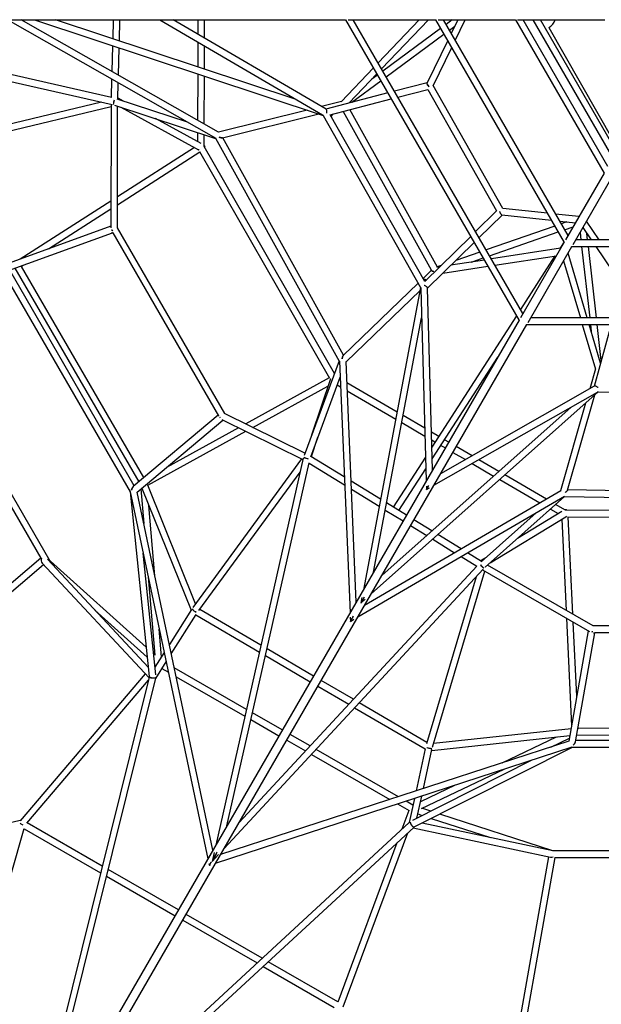
# Model space of a CAD drawing. Units: millimetres. Extents: x -18247 to -1203, y -7807 to 7807.
# Drawn here: x -11362 to -9963, y -2380 to -10 of the extents above; entities that cross this region are included whole.
import ezdxf

# ---------------------------------------------------------------- set-up
doc = ezdxf.new("R2010")
doc.units = ezdxf.units.MM

msp = doc.modelspace()

# ---------------------------------------------------------------- linework, layer by layer
at = {"color": 7, "linetype": 'Continuous', "lineweight": 25}
for p, q in [((-14066.6, -10.7), (-10578.1, -10.7)), ((-12033.8, -10.7), (-11139.7, -214.2)), ((-11141.3, -197.4), (-11961.8, -10.7)), ((-11390.7, -10.7), (-10890.4, -295.6)), ((-10883.4, -281.2), (-11358.4, -10.7)), ((-11326.6, -10.7), (-10632.4, -240.4)), ((-10696.8, -202.2), (-11275.7, -10.7)), ((-11136.7, -10.7), (-11138, -56.2)), ((-11122.2, -61.4), (-11120.7, -10.7)), ((-11024.5, -10.7), (-10633.9, -239)), ((-10625.2, -225.5), (-10992.8, -10.7)), ((-10933.1, -10.7), (-10933.2, -45.5)), ((-10917.2, -54.8), (-10917.1, -10.7)), ((-10578.3, -10.3), (-10160.6, -733.8)), ((-10571.9, -10.7), (-10361.4, -10.7)), ((-10151.6, -717.5), (-10559.7, -10.7)), ((-10401.2, -10.7), (-10499.8, -114.3)), ((-10491.5, -128.7), (-10379.1, -10.7)), ((-10361.6, -10.2), (-10052.2, -546.2)), ((-10355.2, -10.7), (-10169.1, -10.7)), ((-10043.2, -529.7), (-10342.9, -10.7)), ((-10322, -10.7), (-10336.6, -21.5)), ((-10308.2, -10.7), (-10324.1, -43.2)), ((-10314.4, -59.9), (-10290.4, -10.7)), ((-10169.3, -10.4), (-9956.2, -379.5)), ((-10164.5, -10.7), (-9954.3, -10.7)), ((-9947.1, -363.3), (-10150.7, -10.7)), ((-10128.1, -10.7), (-9935.8, -343.8)), ((-9926.6, -327.8), (-10109.7, -10.7)), ((-10349.6, -31), (-10488.6, -133.8)), ((-10480.5, -147.7), (-10341.5, -45)), ((-10328.6, -35.4), (-10315.6, -25.8)), ((-10089.3, -29.1), (-9935.1, -299)), ((-10933.3, -64), (-10933.5, -123.9)), ((-10332.6, -60.5), (-10382.2, -162.4)), ((-11138.5, -72.9), (-11140.3, -134.9)), ((-11124.5, -143.9), (-11122.6, -78.1)), ((-10917.5, -129.2), (-10917.3, -73.3)), ((-10367.6, -169), (-10322.9, -77.3)), ((-10933.6, -140.7), (-10934, -252.4)), ((-10511.3, -126.4), (-10588.6, -207.6)), ((-10569.3, -210.5), (-10503, -140.8)), ((-11140.8, -153), (-11142, -197.3)), ((-11126.2, -201.5), (-11125, -162)), ((-10918, -261.5), (-10917.6, -146)), ((-10563.3, -209), (-10493.5, -157.3)), ((-10501.5, -143.4), (-10514.7, -153.1)), ((-10382, -162), (-10460.5, -182.3)), ((-10476.6, -186.5), (-10625.8, -225.2)), ((-10452.2, -196.7), (-10380.4, -178.1)), ((-10380.4, -178.1), (-10214.8, -470.5)), ((-10199.8, -464.4), (-10367.4, -168.5)), ((-11164.9, -208.5), (-11572.6, -306.4)), ((-10958.7, -256.7), (-11127.1, -201.2)), ((-11125.5, -199), (-11126.1, -199.2)), ((-11112.1, -206.1), (-11124.9, -199.1)), ((-10588.1, -207), (-10636.3, -219)), ((-10614.9, -238.9), (-10468.3, -200.9)), ((-11572.1, -322.7), (-11142.3, -219.5)), ((-11142.3, -213.6), (-11142.6, -510.9)), ((-11133.6, -215.9), (-10890.7, -296)), ((-11126.6, -511.3), (-11126.3, -218.3)), ((-11118.5, -220.9), (-10931.8, -323.3)), ((-10670.8, -227.7), (-10884.1, -280.8)), ((-10583.8, -230.8), (-10372.1, -612.6)), ((-10357.4, -606.2), (-10567.8, -226.7)), ((-10925.6, -308.4), (-11035, -248.4)), ((-10873.9, -294.8), (-10642.4, -237.1)), ((-10632.4, -240.4), (-10397.7, -654.8)), ((-10387.5, -640.4), (-10614.9, -238.9)), ((-10934.1, -281.7), (-10934.1, -303.7)), ((-10918.2, -314.8), (-10918.1, -287)), ((-10890.9, -295.6), (-10593.6, -831.9)), ((-10583.2, -817.7), (-10873.2, -294.6)), ((-10941.8, -317.8), (-11126.5, -436.4)), ((-11126.5, -455.4), (-10928.9, -328.5)), ((-10929.5, -327.5), (-10617.1, -873.2)), ((-10605.1, -861.9), (-10917.9, -315.6)), ((-9956.3, -379.3), (-10049.3, -540.4)), ((-10030.9, -551.1), (-9937.9, -389.9)), ((-11142.5, -446.7), (-11360.9, -586.9)), ((-11292.5, -562), (-11142.5, -465.7)), ((-10214.8, -470.5), (-10265.4, -520.3)), ((-10092.8, -475.9), (-10200.3, -464.3)), ((-10257.1, -534.6), (-10201.9, -480.3)), ((-10202.3, -480.2), (-10082.9, -493)), ((-10016.8, -484), (-10073.1, -478)), ((-10063.2, -495.1), (-10025.5, -499.2)), ((-10046, -497), (-10059.4, -501.7)), ((-9967.9, -540.4), (-9998.5, -495)), ((-11142.6, -507.4), (-11395.7, -599.5)), ((-11140.8, -516.6), (-11139.7, -516)), ((-10868.4, -958.1), (-11126.6, -510.9)), ((-10074.8, -507), (-10240, -564.3)), ((-10231.9, -578.4), (-10066.6, -521.1)), ((-10051.3, -515.8), (-10031.1, -508.8)), ((-10007.4, -510.4), (-9987.2, -540.4)), ((-11389.1, -614.2), (-11138.5, -523)), ((-11137.8, -523.4), (-10883.7, -963.6)), ((-10277.2, -531.9), (-10387.5, -640.4)), ((-10052.8, -545), (-10063, -560.8)), ((-9425.3, -540.4), (-10024.7, -540.4)), ((-10014.3, -522.3), (-10012.2, -540.4)), ((-9996.1, -540.4), (-9998, -524.4)), ((-10381.2, -656.7), (-10268.9, -546.2)), ((-10060.9, -560.4), (-10227.4, -586.1)), ((-10052.4, -545.7), (-10157.7, -728)), ((-10139.2, -738.7), (-10034, -556.4)), ((-10034.5, -556.4), (-9415.6, -556.4)), ((-10010.4, -556.4), (-9990.9, -728.1)), ((-9974.8, -728.1), (-9994.3, -556.4)), ((-9976.4, -556.4), (-9913, -650.3)), ((-10244.4, -588.7), (-10324.8, -601.1)), ((-10255.4, -569.6), (-10313, -589.6)), ((-10275.7, -593.6), (-10247.3, -583.7)), ((-10218.8, -601), (-10071.2, -578.2)), ((-10074.5, -578.7), (-10157.3, -707.5)), ((-10053.9, -590.9), (-10013.5, -728.1)), ((-9996.8, -728.1), (-10042.9, -571.8)), ((-11403.7, -614.1), (-11096.1, -1146.8)), ((-11086.3, -1131.8), (-11385.8, -613)), ((-11373.6, -608.5), (-11075.5, -1122.7)), ((-11358.6, -604.4), (-11353.7, -601.3)), ((-11063.1, -1112.3), (-11357.7, -603.9)), ((-10373.2, -615), (-10391.7, -632.8)), ((-10351.8, -605.3), (-10358.7, -606.4)), ((-10348.2, -601.8), (-10358, -605.2)), ((-10344.3, -620.3), (-10235.8, -603.6)), ((-10403.6, -644.3), (-10583.7, -818.2)), ((-10577, -834), (-10399.1, -662.2)), ((-10397.7, -654.8), (-10535.3, -1382.1)), ((-10397.2, -657.1), (-10384.1, -1120.3)), ((-10368.9, -1093.9), (-10381.2, -656)), ((-11655.4, -710.3), (-11311.3, -1306.3)), ((-11288.5, -1313.7), (-11643.9, -698.2)), ((-10160.8, -733.5), (-11904.7, -3754.1)), ((-10511.1, -1340.2), (-10395.2, -727.7)), ((-10167.1, -722.7), (-10370.4, -1039)), ((-9317, -728.1), (-10133.1, -728.1)), ((-11886.6, -3765.2), (-10142.4, -744.1)), ((-10142.8, -744.1), (-9307.3, -744.1)), ((-10008.8, -744.1), (-9977.1, -851.6)), ((-9964.9, -836.5), (-9992.1, -744.1)), ((-9989.1, -744.1), (-9987.3, -760.4)), ((-9939.3, -744.1), (-9980.4, -892.7)), ((-9963.2, -830.5), (-9973, -744.1)), ((-10369.6, -1067.3), (-10212.1, -822.3)), ((-10593.9, -831.4), (-10678, -1059.5)), ((-10593, -832.3), (-10567.4, -1437.8)), ((-10552.5, -1411.9), (-10577, -833.1)), ((-9977.3, -850.9), (-9991, -898.7)), ((-10617.6, -872.2), (-10818.4, -982.8)), ((-10662.1, -1062.4), (-10591.4, -870.9)), ((-10614.8, -874.4), (-10659.8, -1010)), ((-10591.2, -875), (-10592.6, -874.2)), ((-10801, -991.5), (-10620.7, -892.2)), ((-10598.2, -889.4), (-10590.4, -894)), ((-10454.4, -954.7), (-10574.8, -884.6)), ((-9979.9, -892.3), (-10349.7, -1103.2)), ((-10574, -903.5), (-10457.6, -971.3)), ((-10516.6, -1392.3), (-9970.6, -906)), ((-10365.5, -1130.7), (-9972.5, -906.6)), ((-10044.2, -1142.3), (-9978.4, -913)), ((-9970.6, -906), (-9494.3, -909.9)), ((-10035.8, -942.6), (-10491.1, -1348.2)), ((-10000.8, -932.9), (-10061.3, -1144.2)), ((-10884.4, -962.4), (-11088.9, -1134)), ((-10880.5, -967.9), (-10879.2, -967.1)), ((-10675.8, -1053.5), (-10869, -957.8)), ((-10387.7, -993.5), (-10439.8, -963.2)), ((-11079.7, -1147.1), (-10873, -973.7)), ((-10835.5, -992.2), (-11009.1, -1087.9)), ((-10876.1, -972.1), (-10680.6, -1069)), ((-10442.9, -979.9), (-10387.2, -1012.3)), ((-11053.7, -1130.7), (-10818, -1000.9)), ((-10660, -1061.4), (-10644.7, -1015.2)), ((-10353.9, -1013.2), (-10371.4, -1003)), ((-10370.9, -1021.8), (-10362.5, -1026.7)), ((-10348.7, -1034.7), (-10338.2, -1040.8)), ((-10330.2, -1027), (-10340, -1021.3)), ((-10273.7, -1059.9), (-10311.8, -1037.7)), ((-10679.9, -1065.9), (-10890.4, -1997.1)), ((-10581.3, -1110.8), (-10661.6, -1061.3)), ((-10660.4, -1062), (-10660.1, -1061.7)), ((-10385.8, -1062.9), (-10463.3, -1183.4)), ((-10319.8, -1051.5), (-10289.7, -1069)), ((-10684, -1067.3), (-10945.5, -1425.2)), ((-10863.4, -1950.4), (-10665.9, -1076.4)), ((-10666.1, -1077.3), (-10580.5, -1130.1)), ((-10273.8, -1078.3), (-10222, -1108.5)), ((-10209.4, -1097.3), (-10257.7, -1069.2)), ((-10930.8, -1432.1), (-10687.4, -1099)), ((-10449.7, -1191.8), (-10385, -1091.2)), ((-10095, -1163.9), (-10194.9, -1105.8)), ((-11068.2, -1137.5), (-10949.7, -1431.3)), ((-10938.7, -1415.8), (-11053.7, -1130.5)), ((-10494.1, -1164.4), (-10564.8, -1120.9)), ((-10383.8, -1132.6), (-10383.6, -1141)), ((-10383.6, -1141), (-10376.3, -1136.8)), ((-10207.4, -1117), (-10110.9, -1173.2)), ((-11096.3, -1146.6), (-11050.2, -1591.2)), ((-11096.1, -1146.7), (-10909.3, -2029.9)), ((-10897.4, -2009.2), (-11079.7, -1147.1)), ((-11070.7, -1139.6), (-11063.7, -1222.4)), ((-10564, -1140.2), (-10497.3, -1181.3)), ((-10548.6, -1447.8), (-10051.7, -1157.1)), ((-10060.6, -1143.8), (-10532.5, -1419.8)), ((-10242.3, -1327.8), (-10051.5, -1157.5)), ((-10051.9, -1157.5), (-9438.9, -1168.1)), ((-9445.9, -1152), (-10044, -1141.6)), ((-11037, -1348.7), (-11051.3, -1179.3)), ((-10431.8, -1202.8), (-10479.5, -1173.4)), ((-10049, -1190.7), (-10073, -1176.7)), ((-10482.7, -1190.3), (-10439.8, -1216.7)), ((-10119.6, -1196.8), (-10251.8, -1314.8)), ((-10230.5, -1317.2), (-10048.5, -1206.7)), ((-10058.2, -1193.9), (-10164.9, -1258.7)), ((-10085.6, -1187.9), (-10066.5, -1199)), ((-9418.7, -1193.1), (-10048.1, -1190.8)), ((-10043.7, -1206.9), (-9414.9, -1209.1)), ((-10031.4, -1441.4), (-10042.5, -1206.9)), ((-10421.7, -1227.9), (-10382.9, -1251.8)), ((-10370.4, -1240.7), (-10413.7, -1214)), ((-10058.2, -1212.7), (-10047.9, -1431.9)), ((-10300.2, -1283.9), (-10356.2, -1249.4)), ((-10368.6, -1260.5), (-10315.8, -1293.1)), ((-11034.5, -1587.3), (-11064.9, -1294.4)), ((-10300.4, -1302.6), (-10262.7, -1325.8)), ((-10251.1, -1314.2), (-10284.7, -1293.4)), ((-11311.3, -1306.2), (-12290.3, -2142)), ((-12263.6, -2140.2), (-11304.7, -1321.6)), ((-11307.9, -1318.1), (-11050.9, -1594.6)), ((-11052.5, -1569.4), (-11294.9, -1308.6)), ((-11288.5, -1313.7), (-11289.6, -1314.3)), ((-11057.5, -1520.5), (-11287.9, -1313.6)), ((-10262.2, -1325.3), (-10834.2, -1942.4)), ((-10252.9, -1312.3), (-10253.1, -1312.9)), ((-10240.1, -1304.3), (-10252.6, -1311.9)), ((-9983, -1469.4), (-10236.6, -1322.7)), ((-10870.2, -2004.8), (-10246.9, -1332.3)), ((-10369, -1760.9), (-10243.6, -1337.2)), ((-10248.7, -1334.2), (-9991.4, -1483.1)), ((-11052.9, -1351), (-11037, -1539.9)), ((-10264.4, -1351.2), (-10383.4, -1753.2)), ((-10533.2, -1399.9), (-10541.4, -1414.4)), ((-10533.2, -1399.9), (-10541.4, -1414.4)), ((-10538.9, -1401), (-10541.4, -1414.4)), ((-10541.4, -1414.4), (-10531.2, -1405.3)), ((-11181, -1431.1), (-11055.1, -1544.2)), ((-10948.8, -1430), (-11002, -1514.1)), ((-10997.3, -1536.6), (-10937.6, -1442.2)), ((-10938.1, -1443), (-10785.3, -1532.3)), ((-10781.6, -1515.9), (-10929, -1429.7)), ((-10567, -1448.6), (-10566.6, -1458.3)), ((-10566.5, -1458.3), (-10558.1, -1453.4)), ((-10047, -1450.9), (-10034.7, -1710.1)), ((-10022.1, -1638.5), (-10030.5, -1460.4)), ((-9467, -1469.2), (-9983.4, -1469.2)), ((-11020.6, -1543.5), (-11026.2, -1477.2)), ((-9994.4, -1481.3), (-10041.1, -1746.6)), ((-10025.2, -1748.2), (-9978.9, -1485.6)), ((-9985.5, -1484.4), (-9985.5, -1483.1)), ((-9978.2, -1485.2), (-9469.8, -1485.2)), ((-11037.1, -1538.8), (-11039.8, -1536.4)), ((-11014.3, -1533.5), (-11036.5, -1568.5)), ((-10655.2, -1589.9), (-10767.1, -1524.4)), ((-11037.3, -1560.1), (-11037.2, -1560.2)), ((-11034.6, -1595.5), (-11009.6, -1555.9)), ((-11008.7, -1559.8), (-11011.1, -1558.4)), ((-10770.8, -1540.8), (-10663.2, -1603.7)), ((-11060.2, -1584.5), (-11360.8, -1938.4)), ((-11019.7, -1571.9), (-11004.3, -1580.8)), ((-10816.5, -1670.3), (-10990.1, -1570.5)), ((-11050.4, -1592.9), (-11347.2, -2788.4)), ((-11344.6, -1944), (-11052.1, -1599.7)), ((-11318.3, -2738.3), (-11034.6, -1595.3)), ((-10985.7, -1591.5), (-10820.2, -1686.6)), ((-10559.4, -1645.9), (-10636.9, -1600.6)), ((-10644.9, -1614.5), (-10570.5, -1657.9)), ((-10382.4, -1749.5), (-10545.3, -1654.2)), ((-10730.3, -1719.8), (-10802, -1678.6)), ((-10556.4, -1666.2), (-10386.6, -1765.5)), ((-10805.7, -1694.9), (-10738.3, -1733.7)), ((-10035.9, -1716.9), (-10366.5, -1752.3)), ((-10018.4, -1716.9), (-10018.6, -1711.1)), ((-9430.8, -1714.9), (-10018.4, -1715.9)), ((-10041.1, -1746.6), (-10878.9, -2019.8)), ((-10719.8, -1744.3), (-10674.6, -1770.3)), ((-10663.5, -1758.2), (-10711.8, -1730.4)), ((-10371, -1768.9), (-10038.8, -1733.3)), ((-10071.8, -1736.9), (-10202.7, -1799.3)), ((-10084.9, -1760.8), (-10039.9, -1739.4)), ((-9425.5, -1744.8), (-10024.6, -1744.8)), ((-10022.3, -1731.9), (-9428, -1730.9)), ((-10890.9, -2040.6), (-10032.9, -1760.7)), ((-10451.1, -1880.3), (-10649.2, -1766.4)), ((-10412.9, -1953.1), (-10032.2, -1760.8)), ((-10386.5, -1765), (-10408.7, -1866.5)), ((-10391, -1860.7), (-10370.5, -1766.6)), ((-10032.5, -1760.8), (-9417.4, -1760.8)), ((-10660.4, -1778.4), (-10471.6, -1887)), ((-10130.5, -1792.6), (-10417.6, -1937.6)), ((-10395.3, -1908.8), (-10196.8, -1814.2)), ((-10314.6, -1852.6), (-10397.9, -1892.3)), ((-10416.1, -1900.4), (-10432.4, -1891)), ((-10412.6, -1884.6), (-10425.3, -1942.6)), ((-10406.6, -1932), (-10395, -1878.8)), ((-10452.9, -1897.7), (-10425.2, -1913.6)), ((-10425.8, -1913.3), (-10442.5, -1958.5)), ((-10418.6, -1911.9), (-10418.7, -1911.6)), ((-10373.3, -1915.2), (-10394.4, -1908.3)), ((-11360.5, -1938), (-12261.6, -2138.5)), ((-11163.2, -2047.3), (-11343.8, -1943.1)), ((-10425, -1942.3), (-11302.2, -2753)), ((-10404.4, -1921.9), (-10393.6, -1925.4)), ((-10372, -1932.5), (-10229.4, -1978.9)), ((-10079.7, -2010.9), (-10351.8, -1922.2)), ((-11827.3, -3619.9), (-11351.2, -1957.2)), ((-11351.2, -1957.3), (-11167.2, -2063.4)), ((-11329.2, -2799.7), (-10414.3, -1954.2)), ((-10415.6, -1955.4), (-10085.4, -2026.1)), ((-10080, -2010.9), (-10394.2, -1943.7)), ((-10584.2, -2386.5), (-10428.8, -1967.6)), ((-10454.8, -1991.6), (-10597, -2375.2)), ((-10079.8, -2010.9), (-10079.9, -2010.9)), ((-10079.9, -2010.9), (-10079.8, -2010.9)), ((-9369.1, -2010.9), (-10079.8, -2010.9)), ((-10894.3, -2014.4), (-10899.2, -2036)), ((-10899.2, -2036), (-10883.9, -2019.6)), ((-10090.2, -2025.1), (-10309.4, -3268)), ((-10297.5, -3292.6), (-10074.3, -2026.9)), ((-10075.1, -2026.9), (-9386.9, -2026.9)), ((-10980.3, -2152.8), (-11148.8, -2055.6)), ((-10906.7, -2042.3), (-10906, -2045.5)), ((-10906, -2045.5), (-10902.9, -2044.5)), ((-11152.8, -2071.7), (-10988.3, -2166.7)), ((-10969.8, -2177.3), (-10790.9, -2280.5)), ((-10778.6, -2269.1), (-10961.8, -2163.5)), ((-10776.4, -2288.9), (-10605.3, -2387.6)), ((-10596.6, -2374.1), (-10764.1, -2277.5))]:
    msp.add_line(p, q, dxfattribs=at)
at = {"color": 7, "linetype": 'Continuous', "lineweight": 25, "flags": 128}
for points in [[(-10377.6, -171.6), (-10378.2, -171), (-10379.1, -169.8), (-10380, -168.6), (-10380.8, -167.4), (-10381.4, -166.2), (-10381.9, -165.1), (-10382.2, -164.2), (-10382.3, -163.3), (-10382.3, -162.7), (-10382.2, -162.4)], [(-11125.5, -199), (-11125.4, -199), (-11125, -199.1), (-11124.7, -199.3), (-11124.4, -199.7), (-11124.1, -200.3), (-11123.9, -201.1), (-11123.8, -202), (-11123.8, -202.3)], [(-11123.8, -202.3), (-11123.9, -201.5), (-11124, -200.7), (-11124.3, -200), (-11124.5, -199.5), (-11124.9, -199.2), (-11125.2, -199), (-11125.5, -199)], [(-10623.6, -235.2), (-10623.5, -234.6), (-10623.3, -233), (-10623.3, -231.5), (-10623.4, -230), (-10623.5, -228.7), (-10623.9, -227.5), (-10624.3, -226.6), (-10624.8, -225.9), (-10625.2, -225.5)], [(-10633.9, -239), (-10632.8, -239.6), (-10632.2, -239.9)], [(-10632.2, -239.9), (-10632.8, -239.6), (-10633.9, -239)], [(-10873.9, -294.8), (-10874.2, -294.8), (-10875, -294.8), (-10876.1, -294.7), (-10877.5, -294.4), (-10879.1, -293.9), (-10880.8, -293.4), (-10882, -293)], [(-10882, -293), (-10880.8, -293.4), (-10879.1, -293.9), (-10877.5, -294.4), (-10876.1, -294.7), (-10875, -294.8), (-10874.2, -294.8), (-10873.9, -294.8)], [(-10930.1, -324), (-10931.4, -323.5), (-10931.8, -323.3)], [(-10931.8, -323.3), (-10931.4, -323.5), (-10930.1, -324)], [(-10918.2, -313.1), (-10917.7, -313.8), (-10917, -315)], [(-10207.6, -471.5), (-10207.4, -472.4), (-10206.8, -473.9), (-10206.2, -475.2), (-10205.6, -476.5), (-10205, -477.6), (-10204.3, -478.6), (-10203.7, -479.4), (-10203, -479.9), (-10202.5, -480.2), (-10202.3, -480.2)], [(-11139.7, -516), (-11139.3, -516.7), (-11138.4, -518)], [(-10384.6, -637.6), (-10384.6, -637.6), (-10385.5, -636.6), (-10386.5, -635.9), (-10387.5, -635.6), (-10388.6, -635.5), (-10389.7, -635.9), (-10390, -636)], [(-10387.5, -635.6), (-10386.5, -635.9), (-10385.5, -636.6), (-10384.6, -637.6), (-10384.6, -637.6)], [(-10397.2, -657.1), (-10397.2, -655.7), (-10397.2, -654.8)], [(-10397.2, -654.8), (-10397.2, -655.7), (-10397.2, -657.1)], [(-10381.2, -656), (-10381.3, -655.5), (-10381.6, -654.7), (-10382.2, -653.9), (-10383, -653.1), (-10384.1, -652.2), (-10385.3, -651.4), (-10386.7, -650.7), (-10388.1, -650.1), (-10388.8, -649.8)], [(-10583.7, -818.2), (-10583.9, -818.4), (-10584.3, -819.2), (-10584.8, -820.2), (-10585.2, -821.5), (-10585.7, -823.1), (-10586.2, -824.9), (-10586.5, -826.2)], [(-10586.5, -826.2), (-10586.2, -824.9), (-10585.7, -823.1), (-10585.2, -821.5), (-10584.8, -820.2), (-10584.3, -819.2), (-10583.9, -818.4), (-10583.7, -818.2)], [(-9970.7, -895.8), (-9971.1, -895.4), (-9972.4, -894.5), (-9973.7, -893.7), (-9975, -893), (-9976.2, -892.5), (-9977.4, -892.2), (-9978.4, -892), (-9979.3, -892.1), (-9979.9, -892.3)], [(-9972.5, -906.6), (-9971.4, -905.9), (-9970.8, -905.6)], [(-9970.8, -905.6), (-9971.4, -905.9), (-9972.5, -906.6)], [(-10883.6, -964.3), (-10883.6, -963.9), (-10883.7, -963.6)], [(-10883.7, -963.6), (-10883.6, -963.9), (-10883.6, -964.3)], [(-10660.8, -1059.1), (-10660.4, -1059.7), (-10660.1, -1060.3), (-10659.9, -1060.8), (-10659.9, -1061.3), (-10660.1, -1061.7)], [(-10660.1, -1061.7), (-10660, -1061.5), (-10659.9, -1061.1), (-10660, -1060.5), (-10660.2, -1060), (-10660.6, -1059.3), (-10660.8, -1059.1)], [(-11093.1, -1142.7), (-11092.8, -1141.4), (-11092.3, -1139.6), (-11091.6, -1137.9), (-11090.9, -1136.4), (-11090.1, -1135.2), (-11089.2, -1134.2), (-11088.9, -1134)], [(-10044.2, -1142.3), (-10044.3, -1142.6), (-10044.7, -1143.3), (-10045.4, -1144.2), (-10046.3, -1145.3), (-10047.5, -1146.4), (-10048.9, -1147.6), (-10049.8, -1148.4)], [(-10049.8, -1148.4), (-10048.9, -1147.6), (-10047.5, -1146.4), (-10046.3, -1145.3), (-10045.4, -1144.2), (-10044.7, -1143.3), (-10044.3, -1142.6), (-10044.2, -1142.3)], [(-10050.4, -1189.8), (-10049.6, -1189.7), (-10048.3, -1189.8)], [(-10047, -1205.6), (-10048.1, -1206.5), (-10048.5, -1206.7)], [(-10048.5, -1206.7), (-10048.1, -1206.5), (-10047, -1205.6)], [(-11288.1, -1315.9), (-11287.8, -1315.2), (-11287.7, -1314.4), (-11287.8, -1313.8), (-11288.1, -1313.5), (-11288.7, -1313.4)], [(-10252.9, -1312.3), (-10252.9, -1312.3), (-10252.6, -1312), (-10252.3, -1311.8), (-10251.8, -1311.7), (-10251.1, -1311.8), (-10250.3, -1312), (-10249.5, -1312.4), (-10249.2, -1312.5)], [(-10249.2, -1312.5), (-10249.9, -1312.2), (-10250.7, -1311.9), (-10251.4, -1311.8), (-10252, -1311.8), (-10252.5, -1311.9), (-10252.8, -1312.1), (-10252.9, -1312.3)], [(-10566.6, -1458.3), (-10566.6, -1458.3), (-10566.5, -1458.2), (-10566.3, -1458), (-10566.1, -1457.7), (-10565.8, -1457.1), (-10565.4, -1456.5), (-10564.9, -1455.7), (-10564.4, -1454.8), (-10563.8, -1453.7), (-10563.1, -1452.6), (-10562.5, -1451.4), (-10561.7, -1450.1), (-10561, -1448.7), (-10560.2, -1447.3), (-10559.4, -1445.9), (-10559.4, -1445.9)], [(-9985.5, -1483.1), (-9984.7, -1483.1), (-9983.2, -1483)], [(-11045, -1594.2), (-11046.3, -1593.9), (-11047.4, -1593.6), (-11048.4, -1593.3), (-11049.1, -1592.9), (-11049.7, -1592.5), (-11050, -1592.1), (-11050.1, -1591.9)], [(-11050.1, -1591.9), (-11050, -1592.1), (-11049.7, -1592.5), (-11049.1, -1592.9), (-11048.4, -1593.3), (-11047.4, -1593.6), (-11046.3, -1593.9), (-11045, -1594.2), (-11043.6, -1594.4), (-11042.2, -1594.5), (-11040.8, -1594.6), (-11039.5, -1594.6), (-11038.2, -1594.5), (-11037, -1594.4), (-11036, -1594.2), (-11035.1, -1593.9), (-11035, -1593.8)], [(-10030.8, -1756.3), (-10029.6, -1755.2), (-10028.3, -1753.8), (-10027.2, -1752.4), (-10026.3, -1751.1), (-10025.6, -1749.7), (-10025.2, -1748.5), (-10025.2, -1748.2)], [(-10413.7, -1953.5), (-10414, -1953.5), (-10414.6, -1953.3), (-10415.2, -1953), (-10416, -1952.4), (-10416.8, -1951.7), (-10417.7, -1950.8), (-10418.6, -1949.8), (-10419.4, -1948.7), (-10420.2, -1947.6), (-10421, -1946.4), (-10421.6, -1945.2), (-10422.2, -1944.1), (-10422.6, -1943.1), (-10422.8, -1942.1), (-10422.9, -1941.9)], [(-10418.6, -1949.8), (-10417.7, -1950.8), (-10416.8, -1951.7), (-10416, -1952.4), (-10415.2, -1953), (-10414.6, -1953.3), (-10414, -1953.5), (-10413.7, -1953.5)], [(-10887.2, -2013.7), (-10887.8, -2014.9), (-10889.3, -2017.7), (-10890.7, -2020.3), (-10892, -2022.8), (-10893.3, -2025.2), (-10894.4, -2027.4), (-10895.5, -2029.3), (-10896.4, -2031.1), (-10897.3, -2032.6), (-10897.9, -2033.9), (-10898.5, -2034.8), (-10898.9, -2035.5), (-10899.1, -2035.9), (-10899.2, -2036), (-10899.2, -2036)], [(-10899.2, -2036), (-10899.2, -2036), (-10899.1, -2035.9)], [(-10906, -2045.5), (-10906, -2045.5), (-10905.9, -2045.3), (-10905.7, -2044.9), (-10905.3, -2044.3), (-10904.8, -2043.5), (-10904.3, -2042.5), (-10903.6, -2041.4), (-10902.9, -2040.1), (-10902.1, -2038.7), (-10901.8, -2038.3)], [(-10905.1, -2043.9), (-10905.5, -2044.6), (-10905.8, -2045.1), (-10906, -2045.4), (-10906, -2045.5)], [(-10901.8, -2038.3), (-10902.5, -2039.4), (-10903.3, -2040.7), (-10904, -2041.9), (-10904.6, -2043), (-10905.1, -2043.9)]]:
    msp.add_lwpolyline(points, dxfattribs=at)
at = {"color": 7, "linetype": 'Continuous', "lineweight": 25}
for centre, radius, start, end in [((-10107, 1.8), 35.5, 299.7327, 339.505), ((-10379.8, -163.2), 2.61, 160.2846, 200.4989), ((-10362.2, -157), 21.2, 199.7661, 223.4892), ((-11104.9, -215.4), 31.9, 158.2532, 177.8194), ((-11116.9, -213.8), 19.9, 161.9864, 181.0575), ((-11094.4, -218.3), 42.8, 159.7751, 165.562), ((-10614.6, -239.3), 4.04, 299.0155, 21.7712), ((-10614.5, -239.3), 4.02, 297.9187, 339.2858), ((-10615.2, -239.4), 4.64, 343.4477, 19.9143), ((-10922.8, -317.1), 6.1, 354.5144, 41.2645), ((-10922.4, -317.1), 5.77, 353.7687, 21.3238), ((-10186.9, -465.9), 21.5, 195.0946, 218.8175), ((-10201.8, -477.9), 2.38, 218.3436, 258.3422), ((-11133.1, -516.1), 8.7, 212.8925, 237.0845), ((-10366.2, -616.8), 7.29, 144.7169, 170.9641), ((-10363, -598.2), 17.9, 243.0219, 259.6089), ((-10362.6, -597.1), 19, 243.5327, 259.0981), ((-10388.1, -639.4), 3.86, 81.4449, 118.4367), ((-10665.7, -1043), 23.9, 237.4084, 257.5687), ((-10663.3, -1037.8), 29.6, 239.0328, 260.9218), ((-10661.7, -1032.9), 34.7, 254.811, 259.3557), ((-11077.1, -1145), 16.1, 137.0594, 171.7397), ((-10614.5, -1001.1), 270, 328.8063, 331.2318), ((-11046.4, -754.6), 767.3, 329.8545, 330.6162), ((-10389.4, -1136.6), 7.27, 323.3751, 333.0724), ((-10049.3, -1195.8), 6.1, 54.5144, 101.2645), ((-10049.1, -1195.5), 5.77, 53.7687, 81.3238), ((-11298.6, -1310.8), 11.8, 159.1152, 218.2055), ((-11298.5, -1310.8), 11.9, 159.4266, 217.8941), ((-10220.7, -1295.1), 42.8, 219.7751, 225.562), ((-10228.5, -1302.7), 31.9, 218.2532, 237.8194), ((-10235.9, -1312.3), 19.9, 221.9864, 241.0575), ((-10926.9, -1412.1), 26.1, 218.7886, 246.5336), ((-10931.5, -1416.9), 19.5, 216.4251, 239.924), ((-10924.5, -1408.8), 30.1, 235.9567, 244.7822), ((-10570.2, -1454.7), 5.09, 315.9119, 335.9245), ((-10895.4, -1263.4), 382.4, 329.6177, 331.5023), ((-9982.1, -1477.5), 8.7, 272.8925, 297.0845), ((-11040.6, -1573.7), 20.9, 257.966, 285.741), ((-10040.7, -1743.4), 16.3, 307.482, 342.871), ((-10370.5, -1733.3), 30.8, 246.5935, 256.9035), ((-10371.6, -1737.4), 26.6, 245.0929, 272.2508), ((-10372.1, -1744.7), 19.4, 253.665, 274.5778), ((-10395.7, -1916.6), 23.5, 161.3363, 174.0257), ((-10403.2, -1936.3), 20.5, 195.9225, 221.4714), ((-11336.6, -1908.9), 42.7, 236.1206, 245.5479), ((-12031.5, -1415.4), 1291.3, 331.2783, 332.3956), ((-10083.7, -2016.1), 10.2, 260.4403, 299.1744)]:
    msp.add_arc(centre, radius, start, end, dxfattribs=at)

doc.saveas('drawing.dxf')
